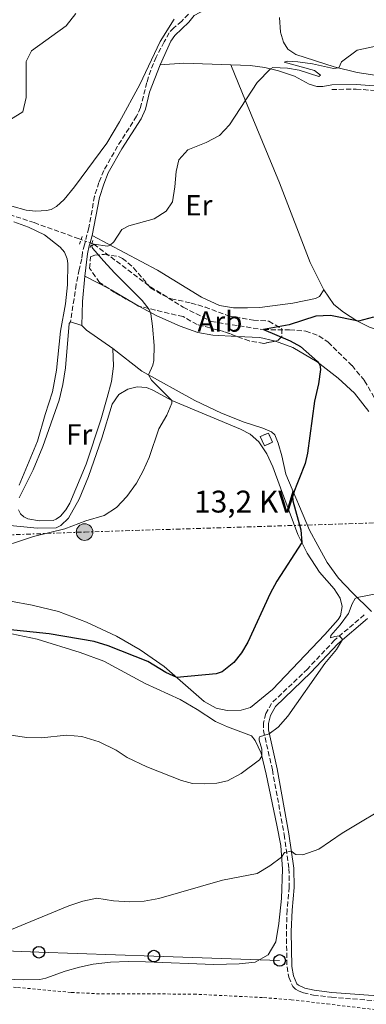
# Model space of a CAD drawing. Units: metres. Extents: x 624796 to 628257, y 4713355 to 4715736.
# Drawn here: x 625345 to 625464, y 4713751 to 4714089 of the extents above; entities that cross this region are included whole.
import ezdxf
from ezdxf.enums import TextEntityAlignment as Align

# ---------------------------------------------------------------- set-up
doc = ezdxf.new("R2010")
doc.units = ezdxf.units.M
doc.header["$MEASUREMENT"] = 0
for name, pattern in [('DGN Style 2', [1.7399219301090239, 1.043953158065414, -0.6959687720436097]), ('DGN Style 3', [2.435890702152634, 1.739921930109024, -0.6959687720436097]), ('DGN Style 5', [1.217945351076317, 0.5219765790327072, -0.6959687720436097]), ('DGN Style 7', [3.4798438602180486, 1.565929737098122, -0.6959687720436097, 0.5219765790327072, -0.6959687720436097])]:
    doc.linetypes.add(name, pattern=pattern)
for name, color, linetype, lineweight in [('Barranco lineal', 142, 'DGN Style 3', 13), ('Barranco lineal no visto', 142, 'DGN Style 5', 0), ('Camino', 7, 'DGN Style 3', 0), ('construcción   en ruinas', 1, 'Continuous', 0), ('construcción en construcción', 1, 'DGN Style 3', 13), ('contrucción  en ruinas', 1, 'DGN Style 3', 13), ('Curva de nivel directora', 30, 'Continuous', 30), ('Curva de nivel intermedia', 30, 'Continuous', 0), ('Etiqueta de uso rústico', 92, 'Continuous', 0), ('Etiqueta de zona arbolada', 92, 'Continuous', 0), ('Línea de cambio de uso (parcela vista)', 92, 'Continuous', 0), ('Línea de cuneta (fondo)', 4, 'DGN Style 2', 0), ('Línea eléctrica', 6, 'DGN Style 7', 0), ('Línea telefónica', 7, 'Continuous', 0), ('Margen derecho', 7, 'Continuous', 0), ('Pontón-alcantarilla (pasos de agua)', 1, 'DGN Style 2', 0), ('Poste telefónico', 7, 'Continuous', 0), ('Poste tendido eléctrico', 7, 'Continuous', 0), ('Tensión línea eléctrica', 7, 'Continuous', 0), ('Transformador', 7, 'Continuous', 0), ('Zona arbolada', 92, 'DGN Style 3', 0)]:
    doc.layers.add(name, color=color, linetype=linetype, lineweight=lineweight)
doc.styles.add('Style-Arial', font='arial.ttf')

# ---------------------------------------------------------------- blocks, each defined once
blk = doc.blocks.new('5PELE')
at = {"layer": 'Transformador', "linetype": 'Continuous', "lineweight": 0}
h = blk.add_hatch(color=9, dxfattribs=at)
edge = h.paths.add_edge_path()
edge.add_arc((-2.000000476837158e-05, 0), 0.2850000000000001, 0, 360)
at = {"layer": 'Transformador', "color": 252, "linetype": 'Continuous', "lineweight": 0}
blk.add_circle((-2.000000476837158e-05, 0), 0.2850000000000001, dxfattribs=at)
blk = doc.blocks.new('5PTT')
at = {"layer": 'construcción en construcción', "color": 7, "linetype": 'Continuous', "lineweight": 30}
blk.add_circle((2.382683753967285e-05, 4.306399822235108e-05), 0.1995000005932858, dxfattribs=at)

msp = doc.modelspace()

# ---------------------------------------------------------------- linework, layer by layer
at = {"layer": 'Barranco lineal', "color": 142, "linetype": 'DGN Style 3', "lineweight": 13}
for points in [[(625337.29, 4714023.380000001, 557.7899999999936), (625350.4000000004, 4714019.09, 556.9499999999971), (625365.5199999996, 4714013.66, 555.0200000000041), (625366.4900000002, 4714013.310000001, 555.0200000000041)], [(625370.1399999997, 4714011.980000001, 555), (625370.8799999999, 4714011.710000001, 555), (625390.25, 4713997.100000001, 552.279999999999), (625401.5199999996, 4713990.109999999, 551.5200000000041), (625411.0700000003, 4713985.189999999, 550.7700000000041), (625429.0599999997, 4713982.41, 550), (625437.9699999997, 4713982.33, 549.8600000000006), (625443.5, 4713981.890000001, 549.7700000000041), (625448, 4713980.24, 549.3899999999994), (625451.1500000004, 4713978.109999999, 549.0599999999977), (625459.3600000005, 4713970.050000001, 548.4499999999971), (625463.6600000003, 4713964.890000001, 548.070000000007), (625469.4199999999, 4713954.880000001, 547.1300000000047), (625475.5099999999, 4713940.880000001, 546.2400000000052), (625481.9199999999, 4713923.939999999, 545), (625483.8300000001, 4713915.060000001, 544.5800000000017), (625485.1200000001, 4713911.699999999, 544.3500000000058)]]:
    msp.add_polyline3d(points, dxfattribs=at)
at = {"layer": 'Barranco lineal no visto', "color": 142, "linetype": 'DGN Style 5', "lineweight": 0, "extrusion": (0.005962813001594384, -0.002175620966889807, 0.9999798555643591), "elevation": -5971.953938664843, "flags": 128}
msp.add_lwpolyline([(625352.0628640436, 4714011.473782931), (625353.5428973602, 4714010.933781652)], dxfattribs=at)
at = {"layer": 'Barranco lineal no visto', "color": 142, "linetype": 'DGN Style 5', "lineweight": 0, "extrusion": (0.005352711227893276, -0.001946440443581614, 0.9999837797945077), "elevation": -5273.129954880626, "flags": 128}
msp.add_lwpolyline([(625356.0402173339, 4714011.435998566), (625357.6902472237, 4714010.83599743)], dxfattribs=at)
at = {"layer": 'Barranco lineal no visto', "color": 142, "linetype": 'DGN Style 5', "lineweight": 0, "elevation": 555, "flags": 128}
msp.add_lwpolyline([(625369.6200000001, 4714012.17), (625370.1399999997, 4714011.980000001)], dxfattribs=at)
at = {"layer": 'Camino', "color": 7, "linetype": 'DGN Style 3', "lineweight": 0}
for points in [[(625403.2899999993, 4714090.61, 558.7700000000042), (625401.0000000005, 4714088.130000002, 558.6300000000048), (625398.249999999, 4714085.880000001, 558.6300000000048), (625396.6799999999, 4714084.170000001, 558.4900000000054), (625394.9899999979, 4714081.08, 558.4400000000024), (625392.2899999977, 4714075.869999999, 557.8099999999978), (625390.3900000001, 4714071.380000002, 557.6000000000059), (625389.0300000011, 4714067.15, 557.2200000000012), (625386.8899999998, 4714058.600000001, 556.9600000000064), (625385.5599999976, 4714055.540000001, 556.820000000007), (625379.0199999998, 4714045.290000002, 556.9799999999962), (625374.2800000011, 4714036.970000001, 556.9600000000064), (625372.6400000005, 4714032.9, 556.9600000000064), (625371.1299999995, 4714028.11, 556.529999999999), (625369.1600000004, 4714017.290000002, 555.6600000000036), (625367.969999999, 4714012.770000001, 555.4199999999983)], [(625452.4299999997, 4714064.75, 553.6499999999943), (625460.8000000005, 4714064.87, 553.6499999999943), (625477.3599999987, 4714063.609999999, 553.0399999999936), (625503.7699999996, 4714062.32, 552.3500000000058), (625536.629999999, 4714062.590000001, 551.320000000007), (625540.6999999993, 4714061.689999999, 551.2700000000041), (625542.5700000002, 4714060.540000001, 551.0899999999965), (625543.7899999983, 4714058.810000001, 551.0200000000041), (625557.0699999997, 4714027.609999999, 548.5), (625558.1700000018, 4714023.020000001, 548.3099999999977), (625559.4600000014, 4714009.150000001, 547.820000000007), (625560.510000002, 4714003.380000001, 547.5599999999977), (625562.0799999988, 4713998.470000002, 547.3999999999943), (625565.4899999974, 4713990.500000001, 547.0200000000042), (625575.4699999975, 4713972.020000001, 546.0599999999978), (625576.8899999991, 4713967.760000001, 545.7100000000065), (625577.8199999989, 4713962.990000002, 545.4499999999972)], [(625367.969999999, 4714012.770000001, 555.4199999999983), (625367.6499999971, 4714011.53, 555.3600000000007), (625366.9499999997, 4714008.760000001, 555.8999999999943), (625366.7199999974, 4714006.65, 556.0800000000017), (625365.8999999971, 4714002.990000002, 556.529999999999), (625364.8099999984, 4713997.880000002, 556.6699999999984), (625364.129999999, 4713992.930000001, 556.8800000000048), (625362.8399999993, 4713985.050000002, 556.7400000000054)], [(625463.5399999986, 4713884.620000001, 544.7200000000012), (625453.3799999974, 4713875.930000001, 544.9900000000054), (625444.0900000003, 4713866.040000002, 545.4199999999983), (625431.7800000012, 4713854.250000002, 545.820000000007), (625429.8700000001, 4713850.76, 545.7500000000001), (625429.0000000006, 4713847.57, 545.6100000000006), (625429.0399999986, 4713844.960000002, 545.2599999999949), (625432.0599999983, 4713831.510000001, 543.5899999999966), (625436.1000000017, 4713809.250000001, 540.4900000000054), (625437.7499999991, 4713797.630000002, 539.3200000000071), (625437.8500000021, 4713791.230000001, 538.8899999999994), (625437.120000001, 4713783.430000001, 538.4900000000052), (625436.8700000006, 4713776.040000003, 538.2599999999948), (625437.0799999986, 4713763.890000002, 537.7400000000052), (625437.7199999979, 4713760.350000001, 537.550000000003), (625439.0700000002, 4713757.140000002, 537.5099999999948), (625440.0300000012, 4713756.230000002, 537.479999999996), (625441.2199999981, 4713755.550000001, 537.479999999996), (625442.6799999999, 4713755.029999999, 537.4600000000064), (625446.1099999987, 4713754.24, 537.3600000000007), (625452.2699999989, 4713753.500000001, 537.3399999999966), (625491.7199999975, 4713750.36, 536.050000000003)]]:
    msp.add_polyline3d(points, dxfattribs=at)
at = {"layer": 'construcción   en ruinas', "color": 1, "linetype": 'Continuous', "lineweight": 0, "elevation": 552.6399999999994, "flags": 128}
msp.add_lwpolyline([(625432.0899999999, 4713943.779999999), (625429.3200000003, 4713942.560000001), (625427.9100000003, 4713945.730000001), (625430.6799999997, 4713946.960000001), (625432.0899999999, 4713943.779999999)], close=True, dxfattribs=at)
at = {"layer": 'contrucción  en ruinas', "color": 1, "linetype": 'DGN Style 3', "lineweight": 13, "elevation": 552.6399999999994, "flags": 128}
msp.add_lwpolyline([(625429.3200000003, 4713942.560000001), (625427.9100000003, 4713945.730000001), (625430.6799999997, 4713946.960000001), (625432.0899999999, 4713943.779999999), (625429.3200000003, 4713942.560000001)], dxfattribs=at)
at = {"layer": 'Curva de nivel directora', "color": 30, "linetype": 'Continuous', "lineweight": 30, "elevation": 550.0000000000001, "flags": 128}
msp.add_lwpolyline([(625466.7300000006, 4713986.690000001), (625461.5899999995, 4713985.289999999), (625451.9800000006, 4713987.289999999), (625446.9899999994, 4713987.01), (625437.8399999985, 4713984.090000001), (625429.0599999987, 4713982.41), (625438.1899999996, 4713978.61), (625441.6999999987, 4713976.580000001), (625447.5599999994, 4713971.450000001), (625448.3099999981, 4713970.330000001), (625448.5999999987, 4713968.78), (625447.8599999989, 4713963.84), (625446.4599999996, 4713957.840000001), (625444.1399999994, 4713940.050000001), (625443.3100000002, 4713936.52), (625438.9899999996, 4713925.520000001), (625439.1100000005, 4713923.730000002), (625441.7900000003, 4713913.720000001), (625442.1799999992, 4713909.440000001), (625433.6299999997, 4713896.160000001), (625431.2600000004, 4713891.9), (625423.7100000001, 4713875.24), (625421.5199999994, 4713871.609999999), (625418.8599999996, 4713868.320000002), (625414.91, 4713865.100000001), (625412.8, 4713864.350000001), (625399.3499999987, 4713863.08), (625395.5699999991, 4713864.79), (625389.3599999996, 4713868.630000004), (625375.7799999987, 4713874.03), (625370.9799999997, 4713875.430000001), (625355.6100000007, 4713878.120000001), (625341.3199999989, 4713879.640000001)], dxfattribs=at)
at = {"layer": 'Curva de nivel intermedia', "color": 30, "linetype": 'Continuous', "lineweight": 0, "flags": 128}
for points, elevation in [([(625364.7000000011, 4714090.84), (625361.3500000006, 4714086.580000001), (625349.530000001, 4714078.02), (625347.7500000017, 4714074.289999999), (625347.7400000006, 4714062.019999999), (625346.5100000012, 4714057.109999999), (625342.3800000006, 4714054.42)], 560), ([(625335.5499999999, 4713906.689999999), (625350.2500000007, 4713911.430000001), (625360.9700000007, 4713914.069999999), (625368.1100000021, 4713916.850000001), (625374.4600000001, 4713918.66), (625378.6500000008, 4713921.42), (625382.1600000003, 4713925.140000001), (625385.5100000007, 4713929.74), (625387.8300000008, 4713933.940000001), (625389.8600000005, 4713938.509999999), (625393.1700000007, 4713948.359999999), (625395.9500000011, 4713953.119999998), (625397.6100000021, 4713957.210000001), (625397.6000000008, 4713958.09), (625390.6400000004, 4713965.029999999), (625389.5600000008, 4713966.960000001), (625391.15, 4713970.220000001), (625391.5000000009, 4713971.84), (625391.5600000012, 4713976.949999999), (625391.0200000004, 4713983.57), (625390.3900000001, 4713987.869999998), (625389.8200000002, 4713989.359999999), (625387.4500000008, 4713992.439999999), (625378.0499999997, 4714001.720000001), (625374.1900000017, 4714005.980000001), (625370.5799999996, 4714010.210000001), (625370.3300000015, 4714010.619999998), (625370.250000001, 4714011.159999999), (625370.8800000015, 4714011.710000001), (625375.5500000007, 4714011.060000001), (625376.5000000007, 4714011.349999999), (625377.7200000011, 4714012.550000002), (625380.4900000005, 4714016.680000001), (625382.8300000007, 4714018.039999999), (625391.5900000003, 4714020.34), (625395.7200000009, 4714023.07), (625397.8800000001, 4714026.230000001), (625398.6600000003, 4714031.409999999), (625399.0500000014, 4714036.680000001), (625400.0599999995, 4714040.580000001), (625403.0600000013, 4714044), (625409.4299999994, 4714046.52), (625413.9800000002, 4714049.019999999), (625417.3900000011, 4714052.659999999), (625426.8700000005, 4714067.09), (625431.39, 4714071.859999999), (625432.2599999995, 4714072.26), (625437.2900000009, 4714072.11), (625441.2899999997, 4714071.41), (625447.9600000017, 4714069.220000001), (625448.5300000015, 4714069.640000001), (625446.5500000013, 4714071.23), (625436.0999999995, 4714074.119999999), (625437.1800000013, 4714074.42), (625440.7700000011, 4714074.180000001), (625445.8600000006, 4714073.569999999), (625452.9900000008, 4714071.989999999), (625454.8799999995, 4714072.17), (625455.7700000014, 4714074.260000001), (625461.0799999998, 4714078.25), (625478.3900000014, 4714081.869999999)], 555.0000000000001), ([(625467.5799999998, 4713891.829999999), (625461.0799999998, 4713890.58), (625460.4899999998, 4713890.159999999), (625459.3900000001, 4713888.34), (625458.1299999994, 4713885.07), (625455.2999999997, 4713881.13), (625452.0499999998, 4713877.49), (625452.0000000006, 4713876.739999999), (625453.4199999999, 4713877.189999999), (625455.1200000009, 4713877.42), (625456.1500000014, 4713876.160000001), (625453.99, 4713872.699999998), (625450.0300000014, 4713867.88), (625437.3600000001, 4713849.88), (625434.07, 4713846.109999998), (625431.01, 4713843.810000001), (625427.6700000007, 4713842.77), (625427.520000001, 4713842.279999999), (625427.5700000002, 4713841.660000001), (625428.4100000005, 4713838.609999999), (625428.4400000018, 4713836.119999999), (625427.6100000005, 4713834.869999998), (625421.3700000019, 4713830.160000001), (625416.64, 4713827.749999999), (625413.0300000003, 4713826.890000001), (625408.7600000009, 4713826.689999999), (625404.7000000019, 4713826.83), (625400.9800000003, 4713827.840000001), (625389.0300000011, 4713832.55), (625382.3300000001, 4713835.689999999), (625378.5300000003, 4713838.240000002), (625372.75, 4713841.039999999), (625366.770000001, 4713842.859999998), (625361.4800000002, 4713843.300000002), (625352.9400000018, 4713842.449999999), (625347.9400000017, 4713842.579999999), (625332.1900000004, 4713844.859999999)], 545), ([(625473.8700000019, 4713820.509999999), (625455.9500000002, 4713809.749999999)], 540.0000000000001), ([(625455.9500000002, 4713809.749999999), (625447.9700000006, 4713804.269999999), (625442.5400000013, 4713802.359999999), (625440.1500000019, 4713802.409999998), (625439.4900000002, 4713802.76), (625438.6000000007, 4713803.550000001), (625436.2100000012, 4713803.140000001), (625435.2200000011, 4713801.529999998), (625431.2300000013, 4713798.52), (625426.8200000012, 4713795.96), (625414.9700000003, 4713793.609999998), (625393.1500000005, 4713787.319999999), (625388.1799999995, 4713786.409999999), (625383.1799999994, 4713786.159999999), (625377.6000000003, 4713786.600000001), (625371.9299999997, 4713787.48), (625367.0800000017, 4713786.430000001), (625362.3200000006, 4713784.88), (625342.0800000011, 4713776.500000001)], 540.0000000000001)]:
    msp.add_lwpolyline(points, dxfattribs=dict(at, elevation=elevation))
at = {"layer": 'Línea de cambio de uso (parcela vista)', "color": 92, "linetype": 'Continuous', "lineweight": 0, "extrusion": (0.05740179637493444, 0.02098821500829015, 0.9981305168181646), "elevation": 135395.1375460038, "flags": 128}
msp.add_lwpolyline([(4212642.058982135, -2202026.100696116), (4212639.735808111, -2202033.954291627), (4212633.758956239, -2202048.843399784)], dxfattribs=at)
at = {"layer": 'Línea de cambio de uso (parcela vista)', "color": 92, "linetype": 'Continuous', "lineweight": 0, "extrusion": (0.02988636684078445, -0.0155784426326101, 0.999431897230722), "elevation": -54190.56344197125, "flags": 128}
msp.add_lwpolyline([(4469253.044757025, 1623492.695152484), (4469253.044757026, 1623483.508988565)], dxfattribs=at)
at = {"layer": 'Línea de cambio de uso (parcela vista)', "color": 92, "linetype": 'Continuous', "lineweight": 0, "extrusion": (0.02085939579667583, -0.006792675048978464, 0.9997593436285938), "elevation": -18419.27161732746, "flags": 128}
msp.add_lwpolyline([(4675950.693315789, 864796.3873497653), (4675950.693315789, 864800.4899099425)], dxfattribs=at)
at = {"layer": 'Línea de cambio de uso (parcela vista)', "color": 92, "linetype": 'Continuous', "lineweight": 0, "extrusion": (-0.04461974676889594, -0.1034781737102085, 0.993630386896395), "elevation": -515145.0336755693, "flags": 128}
msp.add_lwpolyline([(-1292268.059264371, 4547233.770576512), (-1292278.832621257, 4547235.989085332), (-1292280.982560124, 4547236.787748507)], dxfattribs=at)
at = {"layer": 'Línea de cambio de uso (parcela vista)', "color": 92, "linetype": 'Continuous', "lineweight": 0}
for points in [[(625517.7800000003, 4714092.74, 554.4799999999959), (625517.29, 4714088.439999999, 554.4799999999959), (625516.3499999996, 4714084.710000001, 554.3699999999953), (625514.0999999996, 4714078.939999999, 554.0599999999977), (625512.1200000001, 4714075.810000001, 553.7599999999948), (625508.6500000004, 4714073.16, 553.6399999999994), (625505.0300000003, 4714071.130000001, 553.6199999999953), (625500.2699999996, 4714069.640000001, 553.7299999999959), (625494.1200000001, 4714068.730000001, 553.8699999999953), (625478.2800000003, 4714068.42, 554.1600000000036), (625469.4100000003, 4714069.289999999, 554.3899999999994), (625461.1299999999, 4714070.600000001, 554.7899999999936), (625453.2599999999, 4714072.539999999, 555.2400000000052), (625440.0700000003, 4714076.720000001, 556.1499999999943), (625437.3600000005, 4714078.600000001, 556.4100000000036), (625435.8899999997, 4714080.939999999, 556.7599999999948), (625434.8600000005, 4714084.42, 557.1600000000036), (625434.4600000001, 4714089.41, 557.4900000000052)], [(625398.3799999999, 4714088.91, 558.9199999999983), (625393.5999999996, 4714081.180000001, 558.429999999993), (625386.6500000004, 4714066.430000001, 557.529999999999), (625379.7100000001, 4714053.67, 557.3500000000058), (625375.2999999998, 4714046.289999999, 557.5099999999948), (625364.29, 4714031.32, 557.4400000000023), (625360.7100000001, 4714027.02, 557.4199999999983), (625358.1399999997, 4714024.680000001, 557.4199999999983), (625356.2400000002, 4714023.619999999, 557.4199999999983), (625354.6500000004, 4714023.24, 557.4199999999983), (625350.9699999997, 4714023.060000001, 557.5800000000017)], [(625449.75, 4713996.100000001, 551.1600000000036), (625445.0700000003, 4714005.369999999, 551.3899999999994), (625434.5300000003, 4714032.689999999, 553.0599999999977), (625422.8399999999, 4714060.890000001, 554.9600000000064), (625417.79, 4714073.230000001, 556.0899999999965)], [(625417.79, 4714073.230000001, 556.0899999999965), (625424.5099999999, 4714073.02, 555.7100000000064), (625429.4400000004, 4714072.33, 555.2700000000041), (625434.2199999997, 4714071.180000001, 554.820000000007), (625439.6399999997, 4714069.279999999, 554.279999999999), (625444.7000000002, 4714066.52, 553.7400000000052), (625447.2699999996, 4714065.810000001, 553.6199999999953), (625449.3700000001, 4714065.810000001, 553.6199999999953), (625452.4100000003, 4714066.310000001, 553.6499999999943)], [(625350.9699999997, 4714023.060000001, 557.5800000000017), (625347.6900000004, 4714023.33, 557.5599999999977), (625342.79, 4714024.789999999, 557.8399999999965)], [(625343.4699999997, 4714019.4, 558.4799999999959), (625348.4600000001, 4714017.57, 558.3800000000047), (625353.9900000002, 4714014.91, 557.9799999999959), (625359.3200000003, 4714010.680000001, 557.9100000000036), (625360.8600000005, 4714009.01, 557.9100000000036), (625361.7599999999, 4714006.680000001, 557.8899999999994), (625361.9299999997, 4714005.119999999, 557.8899999999994), (625361.8799999999, 4713997.730000001, 557.9400000000023), (625361.2199999997, 4713991.199999999, 557.9799999999959), (625359.4500000002, 4713981.869999999, 558.1699999999983), (625358.0899999999, 4713968.449999999, 558.4499999999971), (625356.7100000001, 4713961.08, 558.5), (625354.2199999997, 4713953.359999999, 558.7299999999959), (625351.6299999999, 4713944.140000001, 558.7299999999959), (625345.3499999996, 4713929.100000001, 558.5)], [(625449.75, 4713996.100000001, 551.1600000000036), (625448.2599999999, 4713993.82, 551.1600000000036), (625446.8499999996, 4713993.08, 551.3500000000058), (625439.0800000001, 4713991.449999999, 551.3899999999994), (625427.8099999997, 4713990.029999999, 551.6100000000006), (625423.5199999996, 4713989.869999999, 551.8399999999965), (625418.7100000001, 4713989.92, 551.8399999999965), (625413.9400000004, 4713990.730000001, 551.8399999999965), (625407.7599999999, 4713993.480000001, 552.1900000000023), (625392.6600000003, 4714002.84, 553.5099999999948), (625370.2699999996, 4714014.640000001, 555.5399999999936)], [(625375.9713000003, 4713996.4663, 556.2603999999993), (625376.7699999996, 4713996.050000001, 556.2299999999959), (625384.9100000003, 4713991.199999999, 555.6199999999953), (625386.3114, 4713990.443499999, 555.4639000000025)], [(625474.5300000003, 4713981.189999999, 549.3000000000029), (625469.9699999997, 4713981.74, 549.3000000000029), (625465.3099999997, 4713983.300000001, 549.6100000000006), (625461.0300000003, 4713985.369999999, 549.9600000000064), (625456.3899999997, 4713988.380000001, 550.2899999999936), (625453.1399999997, 4713990.99, 550.4499999999971), (625449.75, 4713996.100000001, 551.1600000000036)], [(625386.3114, 4713990.443499999, 555.4639000000025), (625392.4500000002, 4713987.130000001, 554.779999999999), (625400.4600000001, 4713983.539999999, 554.070000000007), (625406.5099999999, 4713981.390000001, 553.3399999999965), (625411.6699999999, 4713980.51, 552.6399999999994), (625419.9501, 4713980.0723, 551.9036000000051)], [(625362.8399999999, 4713985.050000001, 556.7400000000052), (625362.3799999999, 4713984.539999999, 556.8099999999977), (625361.2000000002, 4713969.33, 557.0200000000041), (625360.2699999996, 4713963.640000001, 557.1399999999994), (625358.9699999997, 4713958.189999999, 557.2599999999948), (625353.3700000001, 4713942.33, 557.2100000000064), (625350.1500000004, 4713934.289999999, 557.279999999999), (625345.2699999996, 4713924.76, 557.279999999999)], [(625419.9501, 4713980.0723, 551.9036000000051), (625427.75, 4713979.66, 551.2100000000064), (625432.7300000006, 4713978.619999999, 551.1100000000006), (625433.0810000002, 4713978.4904, 551.0918999999994)], [(625433.0810000002, 4713978.4904, 551.0918999999994), (625439.1200000001, 4713976.26, 550.779999999999), (625447.3700000001, 4713971.369999999, 550.1499999999943), (625454.5899999999, 4713965.720000001, 549.5399999999936), (625460.25, 4713960.609999999, 549), (625465.1100000005, 4713954.369999999, 548.1300000000047)], [(625345.04, 4713920.619999999, 557.1900000000023), (625345.7000000002, 4713919.25, 557.1600000000036), (625346.8799999999, 4713918.25, 557.0200000000041), (625348.2800000003, 4713917.58, 557), (625352.2400000002, 4713916.810000001, 556.8999999999943), (625356.9199999999, 4713916.949999999, 556.8800000000047), (625358, 4713917.359999999, 556.8600000000006), (625359.4100000003, 4713918.449999999, 556.8300000000017), (625361.2699999996, 4713920.630000001, 556.8099999999977), (625362.6299999999, 4713922.92, 556.8099999999977), (625368.2000000002, 4713936.220000001, 556.8099999999977), (625373.3300000001, 4713951.449999999, 556.8099999999977), (625375.4900000002, 4713959.100000001, 556.8099999999977), (625376.9299999997, 4713964.630000001, 556.8099999999977), (625377.6699999999, 4713969.880000001, 556.6900000000023), (625377.4199999999, 4713975.91, 556.3099999999977)], [(625465.9900000002, 4713885.720000001, 544.3500000000058), (625459.4199999999, 4713892.230000001, 545.2899999999936), (625454.7400000002, 4713897.189999999, 546.4199999999983), (625450.8700000001, 4713902.600000001, 547.2400000000052), (625447.6799999997, 4713908.369999999, 548.0599999999977), (625444.7699999996, 4713913.680000001, 548.570000000007), (625436.6399999997, 4713932.9, 550.4700000000012), (625435.3399999999, 4713939.180000001, 550.6199999999953), (625434.0800000001, 4713943.52, 550.8500000000058), (625432.8499999996, 4713946.33, 551.1999999999971), (625431.7300000006, 4713947.369999999, 551.25), (625428.7599999999, 4713948.65, 551.7400000000052), (625422.3499999996, 4713950.689999999, 552.3999999999943), (625414.5999999996, 4713953.76, 552.8500000000058), (625405.4699999997, 4713958.07, 553.7400000000052), (625387.3799999999, 4713968.180000001, 555.1000000000058), (625377.4199999999, 4713975.91, 556.3099999999977)], [(625341.0300000003, 4713915.359999999, 555.7599999999948), (625351.5099999999, 4713914.380000001, 555.2400000000052), (625357.9900000002, 4713914.49, 555.2700000000041), (625359.5599999997, 4713915.189999999, 555.2700000000041), (625362.2100000001, 4713917.730000001, 555.3600000000006), (625365.8200000003, 4713924.26, 555.5500000000029), (625369.0999999996, 4713932.09, 555.6699999999983), (625373.6600000003, 4713945.220000001, 555.8999999999943), (625377.2100000001, 4713956.800000001, 555.779999999999), (625379.4900000002, 4713960.15, 555.779999999999), (625382.5599999997, 4713961.939999999, 555.779999999999), (625385.6799999997, 4713962.84, 555.779999999999), (625388.8799999999, 4713962.529999999, 555.7400000000052), (625391.1299999999, 4713961.609999999, 555.570000000007), (625397.5999999996, 4713958.09, 554.8899999999994), (625421.1299999999, 4713948.27, 552.9400000000023), (625424.4100000003, 4713946.59, 552.8000000000029), (625427.4000000004, 4713943.92, 552.5), (625430.1200000001, 4713939.810000001, 552.279999999999), (625432.2199999997, 4713935.33, 551.8600000000006), (625434.8399999999, 4713928.180000001, 551.6300000000047), (625440.8099999997, 4713912.109999999, 550.2200000000012), (625444.0300000003, 4713905.810000001, 549.5800000000017), (625448.2699999996, 4713899.25, 548.7100000000064), (625453.2100000001, 4713893.539999999, 547.75), (625455.2800000003, 4713890.300000001, 547.1900000000023), (625455.9600000001, 4713887.439999999, 546.8099999999977), (625455.4299999997, 4713884.26, 546.7400000000052), (625454.6299999999, 4713882.980000001, 546.7200000000012), (625449.9900000002, 4713877.83, 546.6000000000058), (625432.0700000003, 4713859, 547.070000000007), (625424.5999999996, 4713852.810000001, 547.8699999999953), (625421.3600000005, 4713851.869999999, 547.9900000000052), (625416.6100000005, 4713851.810000001, 548.1999999999971), (625412.7800000003, 4713852.630000001, 548.6199999999953), (625408.6699999999, 4713854.9, 548.929999999993), (625395, 4713866.91, 550.2599999999948), (625386.7100000001, 4713872.58, 551.0399999999936), (625378.6100000005, 4713877.32, 551.3899999999994), (625368.3700000001, 4713882.15, 551.7200000000012), (625358.7199999997, 4713885.710000001, 552.2400000000052), (625349.7100000001, 4713887.949999999, 552.570000000007), (625342.3200000003, 4713889.26, 553.0099999999948)], [(625342.7400000002, 4713878.07, 549.6499999999943), (625351.5099999999, 4713876.27, 549.3000000000029), (625366.2000000002, 4713871.680000001, 548.9199999999983), (625374.2599999999, 4713868.75, 548.5899999999965), (625388.4900000002, 4713861.050000001, 547.8399999999965), (625400.4800000006, 4713855.529999999, 547.9799999999959), (625406.25, 4713852.199999999, 547.6999999999971), (625412.5899999999, 4713848.02, 547.0899999999965), (625416.6799999997, 4713846.230000001, 546.7400000000052), (625424.9199999999, 4713843.08, 545.8300000000017), (625426.1900000004, 4713841.560000001, 545.75), (625428.1799999997, 4713837.189999999, 545.1900000000023), (625429.8899999997, 4713830.039999999, 544.2299999999959), (625433.6100000005, 4713812.460000001, 541.3399999999965), (625434.9500000002, 4713805.52, 540.5599999999977), (625435.4900000002, 4713797.4, 539.5500000000029), (625435.1699999999, 4713787.359999999, 538.9199999999983), (625434.2699999996, 4713778.810000001, 538.3300000000017), (625433.2800000003, 4713772.550000001, 538.1199999999953), (625430.6299999999, 4713768.060000001, 538.1000000000058), (625426.1600000003, 4713765.470000001, 538.1000000000058), (625420.7400000002, 4713764.930000001, 538.0500000000029), (625412.04, 4713764.75, 538.0500000000029), (625388.5599999997, 4713765.67, 538.8500000000058), (625382.6500000004, 4713765.800000001, 538.779999999999), (625376.6500000004, 4713765.51, 538.7100000000064), (625370.6600000003, 4713764.83, 538.7100000000064), (625365.9800000006, 4713763.850000001, 538.8300000000017), (625361.04, 4713762.439999999, 538.8300000000017), (625354.4900000002, 4713760.02, 539.1100000000006), (625352.4100000003, 4713759.609999999, 539.1100000000006), (625346.8600000005, 4713759.52, 539.320000000007), (625320.6200000001, 4713760.369999999, 540.0200000000041)]]:
    msp.add_polyline3d(points, dxfattribs=at)
at = {"layer": 'Línea de cuneta (fondo)', "color": 4, "linetype": 'DGN Style 2', "lineweight": 0}
msp.add_polyline3d([(625161.1500000004, 4713767.9, 540.820000000007), (625194.7300000006, 4713765.189999999, 540.679999999993), (625220.1100000005, 4713763.42, 540.9400000000023), (625254.7800000003, 4713761.279999999, 540), (625299.8499999996, 4713758.350000001, 539.3899999999994), (625344.7000000002, 4713756.859999999, 538.2899999999936), (625363.1600000003, 4713755.140000001, 538), (625371.8099999997, 4713754.720000001, 537.75), (625405.0899999999, 4713754.57, 537.1300000000047), (625429.0700000003, 4713753.359999999, 536.8500000000058), (625438.5199999996, 4713752.65, 536.7599999999948), (625450.79, 4713751.189999999, 536.570000000007), (625481.9500000002, 4713747.560000001, 535.4700000000012), (625497.6299999999, 4713746.949999999, 535.1399999999994), (625515.0700000003, 4713747.180000001, 534.8600000000006), (625515.79, 4713747.230000001, 534.8600000000006)], dxfattribs=at)
at = {"layer": 'Línea eléctrica', "color": 6, "linetype": 'DGN Style 7', "lineweight": 0}
msp.add_polyline3d([(624827.2899999982, 4713890.689999999, 565.6100000000006), (624846.6600000004, 4713895.050000002, 565.9499999999971), (624947.0400000003, 4713898.060000001, 560.570000000007), (625103.4600000003, 4713903.53, 560.679999999993), (625205.1299999999, 4713906.930000001, 559.8800000000047), (625367.7100000002, 4713913, 554.6499999999943), (625507.4100000013, 4713917.41, 545.1000000000058), (625691.2800000017, 4713923.730000001, 547.5500000000029), (625848.8999999977, 4713929.17, 570.0599999999977), (625975.0400000003, 4713933.28, 570.1199999999953), (626182.5499999999, 4713940.759999999, 575.0399999999936), (626319.2899999993, 4713945.770000001, 575.1699999999983), (626472.9299999991, 4713951.49, 542.7200000000012)], dxfattribs=at)
at = {"layer": 'Línea telefónica', "color": 7, "linetype": 'Continuous', "lineweight": 0}
msp.add_polyline3d([(625434.550000001, 4713766.100000001, 537.8999999999943), (625391.4699999979, 4713767.590000001, 538.8699999999953), (625352.0599999995, 4713768.939999999, 539.3800000000047), (625308.6200000009, 4713770.710000001, 541.1499999999943), (625262.9600000007, 4713771.989999999, 541.7700000000041), (625219.2600000006, 4713773.189999999, 542.8399999999965), (625169.9500000003, 4713775.51, 541.8300000000017), (625124.2399999986, 4713796.119999998, 543.8899999999994), (625082.3700000015, 4713819.310000001, 547.3300000000017), (625022.2199999982, 4713814.520000001, 548.9400000000023), (624962.4699999996, 4713810.67, 556.320000000007), (624913.0000000006, 4713806.319999999, 554.6999999999971), (624871.5400000003, 4713803.32, 551.3800000000047), (624828.920000002, 4713799.92, 553.4700000000012)], dxfattribs=at)
at = {"layer": 'Margen derecho', "color": 7, "linetype": 'Continuous', "lineweight": 0, "extrusion": (-0.0129366214007285, -0.0491591614598075, 0.9987071746369417), "elevation": -239272.36344612, "flags": 128}
msp.add_lwpolyline([(-594905.4708711681, 4711884.81673495), (-594905.4708711681, 4711882.259333926)], dxfattribs=at)
at = {"layer": 'Margen derecho', "color": 7, "linetype": 'Continuous', "lineweight": 0, "extrusion": (0.5567880034766745, -0.03192531909604576, 0.830040898501438), "elevation": 198163.3044813819, "flags": 128}
msp.add_lwpolyline([(4742069.456172867, -293932.8223233811), (4742060.752304698, -293932.4099171438), (4742052.491538377, -293932.6788777333)], dxfattribs=at)
at = {"layer": 'Margen derecho', "color": 7, "linetype": 'Continuous', "lineweight": 0}
for points in [[(625431.8000000013, 4714101.84, 558.5399999999937), (625428.5399999979, 4714101.490000002, 558.7100000000064), (625420.1799999983, 4714098.100000001, 558.4700000000013), (625405.2499999995, 4714090.100000001, 558.7299999999959), (625403.3799999988, 4714087.790000002, 558.5800000000019), (625398.6000000021, 4714083.220000001, 558.4400000000024), (625397.2199999986, 4714081.27, 558.4400000000024), (625393.6199999999, 4714073.230000002, 557.4799999999959)], [(625393.6199999999, 4714073.230000002, 557.4799999999959), (625389.9899999978, 4714063.779999999, 557.1300000000047), (625388.5500000005, 4714058.03, 556.9600000000064), (625387.1000000021, 4714054.720000001, 556.820000000007), (625380.5100000006, 4714044.390000002, 556.9799999999962), (625375.8500000002, 4714036.210000001, 556.9600000000064), (625374.2800000011, 4714032.310000001, 556.9600000000064), (625372.8299999982, 4714027.690000001, 556.529999999999), (625370.269999999, 4714014.640000002, 555.5399999999936)], [(625452.4099999998, 4714066.310000002, 553.6499999999943), (625460.8500000021, 4714066.430000001, 553.6499999999943), (625477.4499999981, 4714065.160000001, 553.0399999999936), (625491.5599999989, 4714064.630000001, 552.800000000003), (625503.8099999976, 4714063.880000004, 552.3500000000058), (625536.8000000011, 4714064.15, 551.320000000007), (625541.2899999993, 4714063.150000001, 551.2700000000041), (625543.6599999988, 4714061.700000001, 551.0899999999965), (625545.1600000008, 4714059.57, 551.0200000000041), (625558.5499999995, 4714028.100000001, 548.5), (625559.7099999995, 4714023.27, 548.3099999999977), (625560.9999999992, 4714009.359999999, 547.820000000007), (625562.0199999984, 4714003.760000001, 547.5599999999977), (625563.5399999984, 4713999.010000001, 547.3999999999943), (625566.8900000011, 4713991.180000001, 547.0200000000042), (625576.899999998, 4713972.640000002, 546.0599999999978), (625578.3999999978, 4713968.160000001, 545.7100000000065), (625579.3500000001, 4713963.25, 545.4499999999972), (625580.699999998, 4713954.15, 544.2400000000054)], [(625369.6200000008, 4714012.170000002, 555.4100000000036), (625369.3399999992, 4714011.09, 555.3600000000007), (625368.6700000009, 4714008.45, 555.8999999999943), (625367.8299999982, 4714000.710000002, 556.570000000007)], [(625464.6299999994, 4713883.350000001, 544.7200000000012), (625454.5399999976, 4713874.720000002, 544.9900000000054), (625445.2800000017, 4713864.859999999, 545.4199999999983), (625433.12, 4713853.220000001, 545.820000000007), (625431.4300000002, 4713850.130000002, 545.7500000000001), (625430.6799999992, 4713847.36, 545.6100000000006), (625430.7100000004, 4713845.160000001, 545.2599999999949), (625433.699999999, 4713831.840000002, 543.5899999999966), (625437.7499999991, 4713809.520000001, 540.4900000000054), (625439.420000001, 4713797.76, 539.3200000000071), (625439.5199999993, 4713791.17, 538.8899999999994), (625438.7899999984, 4713783.32, 538.4900000000052), (625438.5399999982, 4713776.029999999, 538.2599999999948), (625438.7500000005, 4713764.050000001, 537.7400000000052), (625439.3299999972, 4713760.83, 537.550000000003), (625440.4800000006, 4713758.109999999, 537.5099999999948), (625441.0300000003, 4713757.58, 537.479999999996), (625443.1499999971, 4713756.640000001, 537.4600000000064), (625446.3999999971, 4713755.890000002, 537.3600000000007), (625452.4400000009, 4713755.160000001, 537.3399999999966), (625498.0000000006, 4713751.770000001, 535.8099999999977)]]:
    msp.add_polyline3d(points, dxfattribs=at)
at = {"layer": 'Pontón-alcantarilla (pasos de agua)', "color": 1, "linetype": 'DGN Style 2', "lineweight": 0, "elevation": 555.5500000000029, "flags": 128}
for points in [[(625365.9400000004, 4714011.710000001), (625366.4900000002, 4714013.310000001)], [(625366.4900000002, 4714013.310000001), (625367.0199999996, 4714014.84)], [(625369.6399999997, 4714010.529999999), (625370.1399999997, 4714011.980000001)], [(625370.1399999997, 4714011.980000001), (625370.54, 4714013.130000001)]]:
    msp.add_lwpolyline(points, dxfattribs=at)
at = {"layer": 'Zona arbolada', "color": 92, "linetype": 'DGN Style 3', "lineweight": 0}
msp.add_polyline3d([(625434.04, 4713978.689999999, 553.2599999999948), (625429.1399999997, 4713977.67, 553.2599999999948), (625424.1399999997, 4713978.539999999, 553.3000000000029), (625415.3899999997, 4713981.74, 554.1499999999943), (625406.29, 4713984.140000001, 554.7100000000064), (625401.4400000004, 4713986.850000001, 555.0399999999936), (625386.2000000002, 4713990.470000001, 557.0099999999948), (625378.0099999999, 4713995.09, 556.7700000000041), (625372.8700000001, 4713998.560000001, 556.5399999999936), (625369.4500000002, 4714003.430000001, 556.5399999999936), (625369.7599999999, 4714007.310000001, 556.8300000000017), (625371.2199999997, 4714007.930000001, 556.6900000000023), (625374.4800000006, 4714008.17, 556.2200000000012), (625379.3899999997, 4714007.460000001, 555.9900000000052), (625380.7100000001, 4714006.84, 555.8899999999994), (625384.5, 4714003.600000001, 555.2400000000052), (625390.3399999999, 4713996.699999999, 554.3399999999965), (625394.6500000004, 4713994.17, 554.3000000000029), (625397.3899999997, 4713992.980000001, 554.0599999999977), (625404.2199999997, 4713991.52, 553.5399999999936), (625409.0300000003, 4713990.15, 553.4199999999983), (625416.9600000001, 4713987.140000001, 553.2599999999948), (625425.6200000001, 4713985.66, 553.2599999999948), (625430.8899999997, 4713985.33, 553.2599999999948), (625435.2599999999, 4713982.66, 553.2599999999948), (625435.2599999999, 4713980.029999999, 553.2599999999948)], close=True, dxfattribs=at)
for points in [[(625375.9713000003, 4713996.4663, 556.6787999999942), (625372.8700000001, 4713998.560000001, 556.5399999999936), (625369.4500000002, 4714003.430000001, 556.5399999999936), (625369.7599999999, 4714007.310000001, 556.8300000000017), (625371.2199999997, 4714007.930000001, 556.6900000000023), (625374.4800000006, 4714008.17, 556.2200000000012), (625379.3899999997, 4714007.460000001, 555.9900000000052), (625380.7100000001, 4714006.84, 555.8899999999994), (625384.5, 4714003.600000001, 555.2400000000052), (625390.3399999999, 4713996.699999999, 554.3399999999965), (625394.6500000004, 4713994.17, 554.3000000000029), (625397.3899999997, 4713992.980000001, 554.0599999999977), (625404.2199999997, 4713991.52, 553.5399999999936), (625409.0300000003, 4713990.15, 553.4199999999983), (625416.9600000001, 4713987.140000001, 553.2599999999948), (625425.6200000001, 4713985.66, 553.2599999999948), (625430.8899999997, 4713985.33, 553.2599999999948), (625435.2599999999, 4713982.66, 553.2599999999948), (625435.2599999999, 4713980.029999999, 553.2599999999948), (625434.04, 4713978.689999999, 553.2599999999948), (625433.0810000002, 4713978.4904, 553.2599999999948)], [(625386.3114, 4713990.443499999, 556.9955999999949), (625386.2000000002, 4713990.470000001, 557.0099999999948), (625378.0099999999, 4713995.09, 556.7700000000041), (625375.9713000003, 4713996.4663, 556.6787999999942)], [(625419.9501, 4713980.0723, 553.7069999999949), (625415.3899999997, 4713981.74, 554.1499999999943), (625406.29, 4713984.140000001, 554.7100000000064), (625401.4400000004, 4713986.850000001, 555.0399999999936), (625386.3114, 4713990.443499999, 556.9955999999949)], [(625433.0810000002, 4713978.4904, 553.2599999999948), (625429.1399999997, 4713977.67, 553.2599999999948), (625424.1399999997, 4713978.539999999, 553.3000000000029), (625419.9501, 4713980.0723, 553.7069999999949)]]:
    msp.add_polyline3d(points, dxfattribs=at)

# ---------------------------------------------------------------- block references
at = {"layer": 'Poste telefónico', "color": 7, "linetype": 'Continuous', "lineweight": 0, "xscale": 10, "yscale": 10, "zscale": 10}
for p in [(625352.0599999995, 4713768.939999999, 539.3800000000047), (625391.4699999979, 4713767.590000001, 538.8699999999953), (625434.550000001, 4713766.100000001, 537.8999999999943)]:
    msp.add_blockref('5PTT', p, dxfattribs=at)
at = {"layer": 'Poste tendido eléctrico', "color": 7, "linetype": 'Continuous', "lineweight": 0, "xscale": 10, "yscale": 10, "zscale": 10}
msp.add_blockref('5PELE', (625367.7100000002, 4713913, 554.6499999999943), dxfattribs=at)

# ---------------------------------------------------------------- texts
at = {"layer": 'Etiqueta de uso rústico', "color": 92, "linetype": 'Continuous', "lineweight": 0, "style": 'Style-Arial'}
for s, p in [('Er', (625406.8754566084, 4714025.050010001, 554.5399999999936)), ('Fr', (625365.8536852669, 4713946.44001, 557.029999999999))]:
    msp.add_text(s, height=7.000000000000002, dxfattribs=at).set_placement(p, align=Align.MIDDLE_CENTER)
at = {"layer": 'Etiqueta de zona arbolada', "color": 92, "linetype": 'Continuous', "lineweight": 0, "style": 'Style-Arial'}
msp.add_text('Arb', height=7.000000000000002, dxfattribs=at).set_placement((625414.0935080883, 4713985.190010001, 550.7700000000041), align=Align.MIDDLE_CENTER)
at = {"layer": 'Tensión línea eléctrica', "color": 7, "linetype": 'Continuous', "lineweight": 0, "style": 'Style-Arial'}
msp.add_text('13,2 KV', height=7.5, dxfattribs=at).set_placement((625422.5859901308, 4713919.690000001, 552.7200000000012), align=Align.CENTER)

doc.saveas('drawing.dxf')
